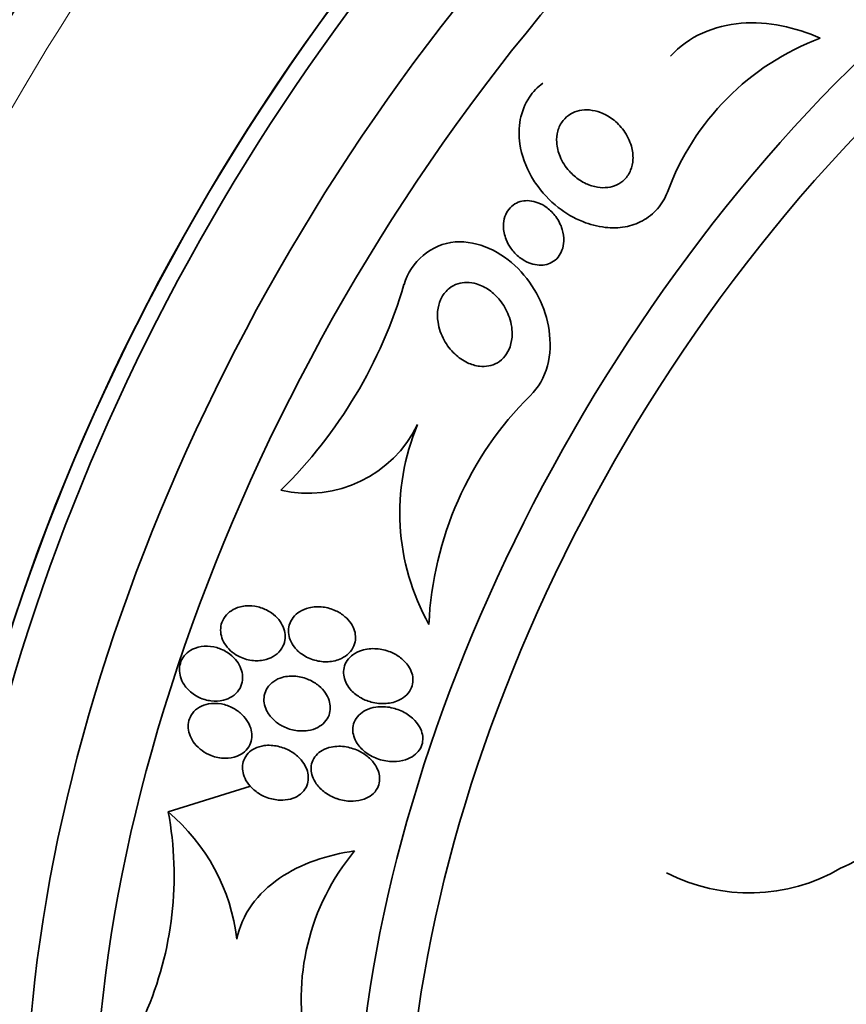
# Model space of a CAD drawing. Units: millimetres. Extents: x 0 to 1478, y 0 to 1758.
# Drawn here: x 1313 to 1325, y 505 to 519 of the extents above; entities that cross this region are included whole.
import ezdxf
from ezdxf import colors
from ezdxf.entities.mleader import LeaderData, LeaderLine
from ezdxf.math import Vec2, Vec3

# ---------------------------------------------------------------- set-up
doc = ezdxf.new("R2010")
doc.units = ezdxf.units.MM
doc.layers.add('DV6_Défaut', color=7, linetype='Continuous')
doc.layers.add('Défaut', color=7, linetype='Continuous')

# ---------------------------------------------------------------- blocks, each defined once
blk = doc.blocks.new('_DOT')
at = {"color": 0}
blk.add_line((0, 0), (-1, 0), dxfattribs=at)
at = {"color": 0, "const_width": 0.333}
blk.add_lwpolyline([(-0.1665, 0, 1), (0.1665, 0, 1)], format="xyb", close=True, dxfattribs=at)
blk = doc.blocks.new('SE5')
at = {"layer": 'DV6_Défaut', "color": 7, "linetype": 'Continuous', "lineweight": 35}
blk.add_line((1315.366, 507.993), (1316.559, 508.368), dxfattribs=at)
for centre, radius, start, end in [((1326.155, 515.675), 3.785, 110.705, 159.7827), ((1312.125, 517.597), 6.939, 314.6168, 343.6452), ((1324.148, 510.483), 5.009, 134.9292, 177.3624), ((1317.388, 514.384), 1.77, 257.2972, 334.0525), ((1322.031, 512.33), 3.308, 157.2454, 209.2619), ((1310.406, 507.072), 5.045, 336.4484, 10.5249), ((1313.523, 505.808), 2.859, 6.8716, 49.8453), ((1324.689, 508.287), 1.188, 290.9373, 345.5616), ((1320.632, 505.291), 3.338, 140.1888, 192.5559), ((1323.793, 509.426), 2.608, 242.5493, 300.4212)]:
    blk.add_arc(centre, radius, start, end, dxfattribs=at)
for centre, major_axis, end_param in [((1315.664, 516.76), (13.417, 23.239), 3.401435), ((1316.123, 516.494), (13.294, 23.026), 3.446829), ((1316.547, 516.249), (13.173, 22.816), 3.441293), ((1317.255, 515.841), (12.953, 22.435), 3.494225), ((1319.729, 514.412), (11.988, 20.764), 3.616357), ((1320.083, 514.208), (11.823, 20.477), 3.669715), ((1320.996, 513.681), (11, 19.053), 3.141593), ((1320.996, 513.681), (11.327, 19.62), 3.513274), ((1322.764, 512.66), (10.25, 17.754), 3.141593), ((1325.239, 511.231), (9.453, 16.373), 3.72161), ((1325.239, 511.231), (9.45, 16.368), 3.719227), ((1325.239, 511.231), (9.25, 16.021), 3.462818), ((1326.035, 510.772), (9, 15.588), 3.519205), ((1326.673, 510.404), (8.75, 15.155), 3.672857), ((1328.872, 509.133), (7.625, 13.207), 3.811956), ((1329.26, 508.91), (7.375, 12.774), 4.02647)]:
    blk.add_ellipse(centre, major_axis=major_axis, ratio=0.57735, start_param=0, end_param=end_param, dxfattribs=at)
at = {"layer": 'DV6_Défaut', "color": 7, "linetype": 'Continuous', "lineweight": 18}
for centre, major_axis, end_param in [((1321.703, 513.272), (11, 19.053), 3.143136), ((1323.365, 512.313), (10.25, 17.754), 3.143788)]:
    blk.add_ellipse(centre, major_axis=major_axis, ratio=0.57735, start_param=0, end_param=end_param, dxfattribs=at)
at = {"layer": 'DV6_Défaut', "color": 7, "linetype": 'Continuous', "lineweight": 35}
for points, knots in [([(1322.645, 518.952), (1322.774, 519.094), (1322.935, 519.209), (1323.286, 519.368), (1323.478, 519.415), (1323.866, 519.446), (1324.064, 519.431), (1324.446, 519.357), (1324.635, 519.295), (1324.817, 519.215)], [0, 0, 0, 0, 0.25, 0.25, 0.5, 0.5, 0.75, 0.75, 1, 1, 1, 1]), ([(1322.604, 516.983), (1322.57, 516.895), (1322.521, 516.812), (1322.46, 516.741), (1322.398, 516.67), (1322.322, 516.61), (1322.239, 516.565), (1322.162, 516.524), (1322.076, 516.495), (1321.989, 516.479), (1321.895, 516.462), (1321.797, 516.46), (1321.701, 516.471), (1321.59, 516.483), (1321.478, 516.512), (1321.374, 516.554), (1321.247, 516.605), (1321.127, 516.676), (1321.02, 516.76), (1320.894, 516.858), (1320.782, 516.978), (1320.692, 517.11), (1320.671, 517.141), (1320.651, 517.173), (1320.632, 517.205), (1320.548, 517.352), (1320.488, 517.516), (1320.464, 517.682), (1320.447, 517.798), (1320.448, 517.918), (1320.47, 518.033), (1320.492, 518.148), (1320.536, 518.262), (1320.602, 518.359), (1320.654, 518.436), (1320.721, 518.506), (1320.797, 518.561)], [0, 0, 0, 0, 0.072051, 0.072051, 0.072051, 0.143963, 0.143963, 0.143963, 0.211041, 0.211041, 0.211041, 0.283429, 0.283429, 0.283429, 0.368322, 0.368322, 0.368322, 0.470842, 0.470842, 0.470842, 0.591379, 0.591379, 0.591379, 0.619426, 0.619426, 0.619426, 0.748292, 0.748292, 0.748292, 0.837743, 0.837743, 0.837743, 0.928153, 0.928153, 0.928153, 1, 1, 1, 1]), ([(1321.182, 517.285), (1321.125, 517.348), (1321.078, 517.421), (1321.046, 517.499), (1321.02, 517.563), (1321.002, 517.632), (1320.998, 517.701), (1320.994, 517.757), (1320.999, 517.814), (1321.014, 517.868), (1321.029, 517.923), (1321.055, 517.975), (1321.09, 518.02), (1321.12, 518.057), (1321.158, 518.09), (1321.2, 518.115), (1321.239, 518.138), (1321.282, 518.154), (1321.327, 518.164), (1321.373, 518.174), (1321.423, 518.176), (1321.471, 518.173), (1321.526, 518.168), (1321.581, 518.155), (1321.632, 518.136), (1321.694, 518.113), (1321.753, 518.08), (1321.806, 518.041), (1321.868, 517.994), (1321.923, 517.938), (1321.969, 517.875), (1322.018, 517.807), (1322.057, 517.728), (1322.08, 517.647), (1322.098, 517.585), (1322.106, 517.519), (1322.103, 517.454), (1322.1, 517.401), (1322.089, 517.348), (1322.069, 517.299), (1322.049, 517.25), (1322.019, 517.204), (1321.982, 517.166), (1321.949, 517.134), (1321.91, 517.107), (1321.868, 517.087), (1321.828, 517.068), (1321.784, 517.056), (1321.739, 517.05), (1321.69, 517.044), (1321.64, 517.045), (1321.591, 517.053), (1321.534, 517.062), (1321.477, 517.08), (1321.424, 517.104), (1321.361, 517.134), (1321.301, 517.173), (1321.249, 517.219), (1321.225, 517.24), (1321.203, 517.262), (1321.182, 517.285)], [0, 0, 0, 0, 0.072675, 0.072675, 0.072675, 0.132441, 0.132441, 0.132441, 0.181232, 0.181232, 0.181232, 0.230522, 0.230522, 0.230522, 0.272625, 0.272625, 0.272625, 0.31166, 0.31166, 0.31166, 0.352896, 0.352896, 0.352896, 0.40018, 0.40018, 0.40018, 0.456433, 0.456433, 0.456433, 0.522715, 0.522715, 0.522715, 0.595665, 0.595665, 0.595665, 0.651538, 0.651538, 0.651538, 0.69724, 0.69724, 0.69724, 0.743364, 0.743364, 0.743364, 0.783398, 0.783398, 0.783398, 0.821956, 0.821956, 0.821956, 0.864168, 0.864168, 0.864168, 0.913804, 0.913804, 0.913804, 0.973456, 0.973456, 0.973456, 1, 1, 1, 1]), ([(1320.265, 516.293), (1320.24, 516.356), (1320.225, 516.424), (1320.225, 516.492), (1320.225, 516.538), (1320.232, 516.585), (1320.247, 516.629), (1320.26, 516.666), (1320.278, 516.701), (1320.302, 516.732), (1320.326, 516.763), (1320.357, 516.791), (1320.391, 516.811), (1320.422, 516.829), (1320.456, 516.843), (1320.492, 516.85), (1320.528, 516.858), (1320.566, 516.86), (1320.603, 516.857), (1320.645, 516.853), (1320.686, 516.843), (1320.726, 516.828), (1320.773, 516.81), (1320.817, 516.785), (1320.857, 516.755), (1320.906, 516.718), (1320.949, 516.674), (1320.984, 516.626), (1321.025, 516.571), (1321.057, 516.508), (1321.077, 516.442), (1321.093, 516.387), (1321.102, 516.329), (1321.1, 516.272), (1321.099, 516.226), (1321.09, 516.18), (1321.074, 516.138), (1321.061, 516.102), (1321.041, 516.067), (1321.017, 516.038), (1320.992, 516.008), (1320.961, 515.983), (1320.928, 515.964), (1320.897, 515.947), (1320.862, 515.935), (1320.827, 515.929), (1320.791, 515.922), (1320.753, 515.921), (1320.716, 515.925), (1320.674, 515.93), (1320.632, 515.941), (1320.593, 515.957), (1320.545, 515.976), (1320.5, 516.003), (1320.459, 516.035), (1320.411, 516.073), (1320.368, 516.119), (1320.332, 516.169), (1320.305, 516.208), (1320.283, 516.249), (1320.265, 516.293)], [0, 0, 0, 0, 0.072428, 0.072428, 0.072428, 0.121663, 0.121663, 0.121663, 0.163492, 0.163492, 0.163492, 0.205566, 0.205566, 0.205566, 0.243957, 0.243957, 0.243957, 0.28324, 0.28324, 0.28324, 0.327743, 0.327743, 0.327743, 0.380876, 0.380876, 0.380876, 0.444722, 0.444722, 0.444722, 0.517674, 0.517674, 0.517674, 0.57867, 0.57867, 0.57867, 0.627176, 0.627176, 0.627176, 0.66802, 0.66802, 0.66802, 0.709093, 0.709093, 0.709093, 0.746789, 0.746789, 0.746789, 0.785904, 0.785904, 0.785904, 0.830883, 0.830883, 0.830883, 0.885181, 0.885181, 0.885181, 0.950562, 0.950562, 0.950562, 1, 1, 1, 1]), ([(1320.611, 514.029), (1320.863, 514.262), (1320.937, 514.638), (1320.838, 515.312), (1320.676, 515.631), (1320.197, 516.114), (1319.864, 516.284), (1319.184, 516.234), (1318.882, 515.971), (1318.784, 515.643)], [0, 0, 0, 0, 0.25, 0.25, 0.5, 0.5, 0.75, 0.75, 1, 1, 1, 1]), ([(1319.52, 514.635), (1319.459, 514.693), (1319.406, 514.761), (1319.366, 514.835), (1319.322, 514.915), (1319.29, 515.004), (1319.277, 515.094), (1319.266, 515.162), (1319.266, 515.233), (1319.278, 515.301), (1319.287, 515.356), (1319.305, 515.409), (1319.332, 515.458), (1319.359, 515.507), (1319.395, 515.551), (1319.439, 515.586), (1319.476, 515.615), (1319.519, 515.638), (1319.564, 515.652), (1319.606, 515.666), (1319.651, 515.672), (1319.695, 515.672), (1319.742, 515.672), (1319.791, 515.664), (1319.836, 515.651), (1319.902, 515.631), (1319.965, 515.599), (1320.021, 515.559), (1320.078, 515.519), (1320.13, 515.47), (1320.174, 515.415), (1320.227, 515.349), (1320.27, 515.273), (1320.301, 515.194), (1320.334, 515.108), (1320.352, 515.014), (1320.352, 514.922), (1320.351, 514.861), (1320.341, 514.798), (1320.321, 514.74), (1320.305, 514.692), (1320.281, 514.647), (1320.25, 514.607), (1320.219, 514.567), (1320.18, 514.532), (1320.137, 514.507), (1320.098, 514.485), (1320.055, 514.469), (1320.012, 514.461), (1319.969, 514.453), (1319.924, 514.452), (1319.88, 514.457), (1319.819, 514.463), (1319.759, 514.482), (1319.704, 514.508), (1319.637, 514.539), (1319.574, 514.583), (1319.52, 514.635)], [0, 0, 0, 0, 0.070679, 0.070679, 0.070679, 0.147253, 0.147253, 0.147253, 0.205158, 0.205158, 0.205158, 0.251301, 0.251301, 0.251301, 0.297968, 0.297968, 0.297968, 0.337366, 0.337366, 0.337366, 0.374111, 0.374111, 0.374111, 0.41378, 0.41378, 0.41378, 0.471293, 0.471293, 0.471293, 0.529551, 0.529551, 0.529551, 0.600647, 0.600647, 0.600647, 0.678098, 0.678098, 0.678098, 0.729512, 0.729512, 0.729512, 0.771337, 0.771337, 0.771337, 0.813542, 0.813542, 0.813542, 0.850368, 0.850368, 0.850368, 0.886933, 0.886933, 0.886933, 0.9378, 0.9378, 0.9378, 1, 1, 1, 1]), ([(1316.406, 510.241), (1316.467, 510.212), (1316.534, 510.194), (1316.601, 510.188), (1316.664, 510.182), (1316.728, 510.188), (1316.788, 510.205), (1316.834, 510.218), (1316.878, 510.238), (1316.916, 510.266), (1316.955, 510.293), (1316.989, 510.328), (1317.014, 510.368), (1317.035, 510.403), (1317.05, 510.442), (1317.056, 510.482), (1317.062, 510.518), (1317.062, 510.556), (1317.056, 510.593), (1317.05, 510.63), (1317.037, 510.667), (1317.02, 510.702), (1317.001, 510.74), (1316.975, 510.776), (1316.946, 510.807), (1316.912, 510.844), (1316.872, 510.875), (1316.829, 510.901), (1316.78, 510.931), (1316.725, 510.953), (1316.669, 510.967), (1316.608, 510.982), (1316.544, 510.987), (1316.482, 510.981), (1316.422, 510.975), (1316.362, 510.957), (1316.309, 510.928), (1316.272, 510.908), (1316.237, 510.882), (1316.209, 510.851), (1316.181, 510.819), (1316.158, 510.782), (1316.144, 510.742), (1316.131, 510.706), (1316.125, 510.667), (1316.125, 510.629), (1316.126, 510.592), (1316.132, 510.554), (1316.144, 510.518), (1316.157, 510.48), (1316.176, 510.443), (1316.2, 510.41), (1316.226, 510.373), (1316.259, 510.338), (1316.295, 510.309), (1316.329, 510.282), (1316.366, 510.259), (1316.406, 510.241)], [0, 0, 0, 0, 0.074455, 0.074455, 0.074455, 0.144007, 0.144007, 0.144007, 0.196799, 0.196799, 0.196799, 0.25012, 0.25012, 0.25012, 0.295644, 0.295644, 0.295644, 0.336716, 0.336716, 0.336716, 0.378718, 0.378718, 0.378718, 0.425584, 0.425584, 0.425584, 0.480075, 0.480075, 0.480075, 0.543144, 0.543144, 0.543144, 0.612107, 0.612107, 0.612107, 0.679714, 0.679714, 0.679714, 0.726946, 0.726946, 0.726946, 0.774511, 0.774511, 0.774511, 0.817085, 0.817085, 0.817085, 0.858337, 0.858337, 0.858337, 0.902541, 0.902541, 0.902541, 0.952875, 0.952875, 0.952875, 1, 1, 1, 1]), ([(1317.306, 510.279), (1317.361, 510.241), (1317.424, 510.211), (1317.49, 510.193), (1317.553, 510.176), (1317.619, 510.168), (1317.684, 510.172), (1317.751, 510.176), (1317.818, 510.191), (1317.877, 510.22), (1317.917, 510.239), (1317.954, 510.264), (1317.985, 510.295), (1318.016, 510.326), (1318.042, 510.363), (1318.058, 510.404), (1318.073, 510.438), (1318.081, 510.477), (1318.081, 510.514), (1318.082, 510.55), (1318.077, 510.586), (1318.067, 510.62), (1318.055, 510.657), (1318.038, 510.692), (1318.017, 510.725), (1317.992, 510.762), (1317.962, 510.796), (1317.928, 510.825), (1317.887, 510.86), (1317.841, 510.89), (1317.792, 510.912), (1317.734, 510.938), (1317.672, 510.956), (1317.61, 510.964), (1317.543, 510.972), (1317.474, 510.969), (1317.408, 510.954), (1317.36, 510.942), (1317.313, 510.923), (1317.271, 510.897), (1317.236, 510.874), (1317.204, 510.846), (1317.178, 510.814), (1317.153, 510.782), (1317.133, 510.744), (1317.121, 510.704), (1317.111, 510.669), (1317.107, 510.631), (1317.11, 510.594), (1317.113, 510.558), (1317.121, 510.521), (1317.135, 510.487), (1317.15, 510.45), (1317.171, 510.415), (1317.195, 510.383), (1317.226, 510.343), (1317.264, 510.308), (1317.306, 510.279)], [0, 0, 0, 0, 0.072961, 0.072961, 0.072961, 0.143338, 0.143338, 0.143338, 0.215552, 0.215552, 0.215552, 0.263155, 0.263155, 0.263155, 0.311236, 0.311236, 0.311236, 0.352633, 0.352633, 0.352633, 0.391376, 0.391376, 0.391376, 0.432855, 0.432855, 0.432855, 0.48098, 0.48098, 0.48098, 0.538567, 0.538567, 0.538567, 0.606052, 0.606052, 0.606052, 0.678821, 0.678821, 0.678821, 0.732738, 0.732738, 0.732738, 0.777803, 0.777803, 0.777803, 0.823215, 0.823215, 0.823215, 0.86347, 0.86347, 0.86347, 0.902894, 0.902894, 0.902894, 0.946058, 0.946058, 0.946058, 1, 1, 1, 1]), ([(1315.65, 509.772), (1315.696, 509.722), (1315.754, 509.681), (1315.816, 509.653), (1315.869, 509.628), (1315.926, 509.611), (1315.984, 509.604), (1316.044, 509.596), (1316.107, 509.599), (1316.166, 509.613), (1316.211, 509.624), (1316.254, 509.643), (1316.293, 509.668), (1316.331, 509.693), (1316.366, 509.726), (1316.391, 509.764), (1316.413, 509.797), (1316.429, 509.835), (1316.437, 509.875), (1316.445, 509.911), (1316.446, 509.949), (1316.441, 509.986), (1316.437, 510.024), (1316.425, 510.061), (1316.409, 510.097), (1316.392, 510.136), (1316.367, 510.173), (1316.339, 510.206), (1316.307, 510.244), (1316.268, 510.277), (1316.226, 510.305), (1316.178, 510.336), (1316.125, 510.36), (1316.07, 510.376), (1316.011, 510.393), (1315.949, 510.4), (1315.888, 510.396), (1315.83, 510.392), (1315.771, 510.378), (1315.719, 510.352), (1315.682, 510.333), (1315.647, 510.309), (1315.619, 510.279), (1315.59, 510.249), (1315.566, 510.213), (1315.551, 510.174), (1315.537, 510.139), (1315.53, 510.101), (1315.529, 510.063), (1315.528, 510.025), (1315.533, 509.987), (1315.544, 509.951), (1315.555, 509.912), (1315.573, 509.874), (1315.596, 509.839), (1315.612, 509.815), (1315.63, 509.793), (1315.65, 509.772)], [0, 0, 0, 0, 0.07537, 0.07537, 0.07537, 0.139994, 0.139994, 0.139994, 0.208252, 0.208252, 0.208252, 0.260551, 0.260551, 0.260551, 0.313323, 0.313323, 0.313323, 0.358996, 0.358996, 0.358996, 0.40082, 0.40082, 0.40082, 0.443756, 0.443756, 0.443756, 0.491478, 0.491478, 0.491478, 0.546484, 0.546484, 0.546484, 0.609387, 0.609387, 0.609387, 0.677293, 0.677293, 0.677293, 0.743339, 0.743339, 0.743339, 0.790614, 0.790614, 0.790614, 0.838184, 0.838184, 0.838184, 0.881252, 0.881252, 0.881252, 0.923378, 0.923378, 0.923378, 0.968549, 0.968549, 0.968549, 1, 1, 1, 1]), ([(1318.524, 509.566), (1318.592, 509.571), (1318.66, 509.588), (1318.72, 509.618), (1318.758, 509.637), (1318.794, 509.662), (1318.823, 509.692), (1318.853, 509.722), (1318.877, 509.758), (1318.893, 509.797), (1318.906, 509.831), (1318.913, 509.867), (1318.914, 509.903), (1318.914, 509.938), (1318.909, 509.972), (1318.898, 510.005), (1318.887, 510.041), (1318.87, 510.075), (1318.849, 510.107), (1318.819, 510.153), (1318.779, 510.194), (1318.735, 510.228), (1318.69, 510.263), (1318.639, 510.291), (1318.586, 510.313), (1318.523, 510.338), (1318.454, 510.354), (1318.386, 510.359), (1318.313, 510.365), (1318.239, 510.358), (1318.17, 510.336), (1318.125, 510.322), (1318.082, 510.301), (1318.044, 510.273), (1318.012, 510.25), (1317.984, 510.222), (1317.962, 510.19), (1317.94, 510.158), (1317.923, 510.121), (1317.915, 510.084), (1317.907, 510.049), (1317.905, 510.013), (1317.91, 509.979), (1317.914, 509.943), (1317.924, 509.908), (1317.939, 509.876), (1317.955, 509.839), (1317.978, 509.804), (1318.004, 509.773), (1318.042, 509.728), (1318.09, 509.689), (1318.141, 509.658), (1318.193, 509.626), (1318.251, 509.602), (1318.31, 509.586), (1318.379, 509.568), (1318.453, 509.561), (1318.524, 509.566)], [0, 0, 0, 0, 0.071876, 0.071876, 0.071876, 0.11681, 0.11681, 0.11681, 0.162233, 0.162233, 0.162233, 0.201141, 0.201141, 0.201141, 0.237806, 0.237806, 0.237806, 0.277906, 0.277906, 0.277906, 0.336959, 0.336959, 0.336959, 0.396799, 0.396799, 0.396799, 0.46903, 0.46903, 0.46903, 0.545498, 0.545498, 0.545498, 0.595326, 0.595326, 0.595326, 0.636985, 0.636985, 0.636985, 0.678941, 0.678941, 0.678941, 0.716526, 0.716526, 0.716526, 0.75446, 0.75446, 0.75446, 0.79735, 0.79735, 0.79735, 0.860508, 0.860508, 0.860508, 0.924373, 0.924373, 0.924373, 1, 1, 1, 1]), ([(1316.792, 509.466), (1316.815, 509.418), (1316.848, 509.374), (1316.886, 509.337), (1316.924, 509.299), (1316.968, 509.267), (1317.015, 509.242), (1317.07, 509.212), (1317.13, 509.19), (1317.191, 509.178), (1317.257, 509.165), (1317.326, 509.163), (1317.392, 509.174), (1317.442, 509.181), (1317.49, 509.197), (1317.534, 509.22), (1317.571, 509.239), (1317.604, 509.264), (1317.632, 509.294), (1317.66, 509.324), (1317.682, 509.36), (1317.697, 509.398), (1317.709, 509.432), (1317.715, 509.468), (1317.715, 509.504), (1317.715, 509.54), (1317.709, 509.576), (1317.698, 509.61), (1317.686, 509.648), (1317.668, 509.684), (1317.645, 509.717), (1317.619, 509.756), (1317.586, 509.791), (1317.55, 509.821), (1317.507, 509.858), (1317.458, 509.888), (1317.406, 509.911), (1317.347, 509.937), (1317.282, 509.954), (1317.218, 509.961), (1317.152, 509.967), (1317.083, 509.963), (1317.019, 509.945), (1316.975, 509.933), (1316.932, 509.913), (1316.895, 509.887), (1316.857, 509.861), (1316.824, 509.828), (1316.8, 509.789), (1316.779, 509.756), (1316.765, 509.719), (1316.758, 509.681), (1316.752, 509.646), (1316.752, 509.609), (1316.757, 509.574), (1316.763, 509.537), (1316.775, 509.5), (1316.792, 509.466)], [0, 0, 0, 0, 0.058018, 0.058018, 0.058018, 0.115565, 0.115565, 0.115565, 0.182478, 0.182478, 0.182478, 0.255072, 0.255072, 0.255072, 0.309482, 0.309482, 0.309482, 0.354584, 0.354584, 0.354584, 0.400054, 0.400054, 0.400054, 0.440119, 0.440119, 0.440119, 0.47933, 0.47933, 0.47933, 0.522513, 0.522513, 0.522513, 0.573243, 0.573243, 0.573243, 0.633825, 0.633825, 0.633825, 0.703472, 0.703472, 0.703472, 0.775785, 0.775785, 0.775785, 0.825919, 0.825919, 0.825919, 0.876583, 0.876583, 0.876583, 0.91975, 0.91975, 0.91975, 0.959056, 0.959056, 0.959056, 1, 1, 1, 1]), ([(1315.989, 508.81), (1316.052, 508.786), (1316.121, 508.772), (1316.187, 508.771), (1316.249, 508.77), (1316.311, 508.78), (1316.366, 508.803), (1316.405, 508.818), (1316.442, 508.84), (1316.473, 508.867), (1316.504, 508.895), (1316.53, 508.928), (1316.548, 508.965), (1316.564, 508.999), (1316.574, 509.035), (1316.577, 509.072), (1316.58, 509.108), (1316.577, 509.145), (1316.569, 509.181), (1316.56, 509.22), (1316.545, 509.257), (1316.525, 509.292), (1316.502, 509.332), (1316.473, 509.369), (1316.44, 509.402), (1316.401, 509.44), (1316.356, 509.472), (1316.308, 509.498), (1316.254, 509.527), (1316.195, 509.548), (1316.136, 509.559), (1316.074, 509.57), (1316.009, 509.571), (1315.949, 509.559), (1315.903, 509.551), (1315.859, 509.535), (1315.819, 509.513), (1315.78, 509.49), (1315.744, 509.459), (1315.717, 509.423), (1315.694, 509.392), (1315.676, 509.355), (1315.666, 509.317), (1315.657, 509.282), (1315.654, 509.245), (1315.656, 509.209), (1315.659, 509.171), (1315.669, 509.133), (1315.683, 509.098), (1315.699, 509.058), (1315.721, 509.02), (1315.748, 508.986), (1315.779, 508.947), (1315.816, 508.912), (1315.857, 508.882), (1315.897, 508.853), (1315.942, 508.828), (1315.989, 508.81)], [0, 0, 0, 0, 0.074552, 0.074552, 0.074552, 0.142733, 0.142733, 0.142733, 0.189808, 0.189808, 0.189808, 0.23723, 0.23723, 0.23723, 0.279511, 0.279511, 0.279511, 0.320526, 0.320526, 0.320526, 0.364776, 0.364776, 0.364776, 0.415546, 0.415546, 0.415546, 0.474784, 0.474784, 0.474784, 0.541712, 0.541712, 0.541712, 0.611051, 0.611051, 0.611051, 0.662634, 0.662634, 0.662634, 0.714689, 0.714689, 0.714689, 0.759708, 0.759708, 0.759708, 0.800978, 0.800978, 0.800978, 0.84341, 0.84341, 0.84341, 0.890659, 0.890659, 0.890659, 0.945336, 0.945336, 0.945336, 1, 1, 1, 1]), ([(1318.237, 508.851), (1318.291, 508.812), (1318.352, 508.781), (1318.416, 508.759), (1318.484, 508.736), (1318.557, 508.724), (1318.63, 508.723), (1318.689, 508.723), (1318.75, 508.732), (1318.806, 508.75), (1318.85, 508.764), (1318.892, 508.785), (1318.928, 508.811), (1318.958, 508.834), (1318.985, 508.861), (1319.006, 508.891), (1319.027, 508.921), (1319.042, 508.956), (1319.05, 508.992), (1319.057, 509.025), (1319.059, 509.059), (1319.055, 509.092), (1319.05, 509.126), (1319.041, 509.16), (1319.026, 509.192), (1319.006, 509.238), (1318.977, 509.28), (1318.942, 509.318), (1318.898, 509.365), (1318.845, 509.405), (1318.787, 509.436), (1318.729, 509.468), (1318.665, 509.491), (1318.6, 509.505), (1318.527, 509.521), (1318.45, 509.524), (1318.376, 509.514), (1318.325, 509.506), (1318.275, 509.491), (1318.229, 509.468), (1318.192, 509.45), (1318.157, 509.426), (1318.129, 509.397), (1318.1, 509.368), (1318.076, 509.333), (1318.061, 509.295), (1318.048, 509.262), (1318.042, 509.227), (1318.041, 509.192), (1318.04, 509.158), (1318.046, 509.123), (1318.056, 509.09), (1318.067, 509.054), (1318.084, 509.019), (1318.105, 508.987), (1318.139, 508.935), (1318.185, 508.889), (1318.237, 508.851)], [0, 0, 0, 0, 0.070383, 0.070383, 0.070383, 0.145614, 0.145614, 0.145614, 0.2078, 0.2078, 0.2078, 0.255724, 0.255724, 0.255724, 0.295201, 0.295201, 0.295201, 0.334946, 0.334946, 0.334946, 0.370838, 0.370838, 0.370838, 0.407945, 0.407945, 0.407945, 0.461455, 0.461455, 0.461455, 0.52995, 0.52995, 0.52995, 0.599329, 0.599329, 0.599329, 0.677435, 0.677435, 0.677435, 0.731245, 0.731245, 0.731245, 0.774715, 0.774715, 0.774715, 0.818621, 0.818621, 0.818621, 0.856398, 0.856398, 0.856398, 0.892867, 0.892867, 0.892867, 0.933249, 0.933249, 0.933249, 1, 1, 1, 1]), ([(1317.025, 508.164), (1317.076, 508.166), (1317.128, 508.175), (1317.176, 508.192), (1317.215, 508.206), (1317.253, 508.227), (1317.285, 508.253), (1317.317, 508.279), (1317.345, 508.312), (1317.364, 508.349), (1317.381, 508.381), (1317.391, 508.416), (1317.395, 508.452), (1317.399, 508.486), (1317.397, 508.522), (1317.39, 508.556), (1317.382, 508.593), (1317.368, 508.63), (1317.349, 508.664), (1317.328, 508.704), (1317.3, 508.741), (1317.268, 508.774), (1317.229, 508.813), (1317.185, 508.848), (1317.137, 508.875), (1317.081, 508.907), (1317.02, 508.931), (1316.957, 508.945), (1316.891, 508.96), (1316.822, 508.964), (1316.756, 508.955), (1316.709, 508.948), (1316.662, 508.934), (1316.62, 508.913), (1316.585, 508.896), (1316.552, 508.872), (1316.525, 508.844), (1316.498, 508.815), (1316.477, 508.782), (1316.462, 508.745), (1316.45, 508.712), (1316.443, 508.677), (1316.442, 508.641), (1316.442, 508.606), (1316.447, 508.569), (1316.458, 508.535), (1316.469, 508.496), (1316.487, 508.459), (1316.509, 508.425), (1316.536, 508.385), (1316.568, 508.348), (1316.605, 508.316), (1316.648, 508.279), (1316.697, 508.247), (1316.749, 508.222), (1316.809, 508.195), (1316.874, 508.176), (1316.938, 508.168), (1316.967, 508.164), (1316.996, 508.163), (1317.025, 508.164)], [0, 0, 0, 0, 0.055836, 0.055836, 0.055836, 0.102159, 0.102159, 0.102159, 0.148908, 0.148908, 0.148908, 0.189456, 0.189456, 0.189456, 0.228397, 0.228397, 0.228397, 0.270823, 0.270823, 0.270823, 0.320467, 0.320467, 0.320467, 0.379891, 0.379891, 0.379891, 0.448873, 0.448873, 0.448873, 0.521737, 0.521737, 0.521737, 0.57348, 0.57348, 0.57348, 0.617278, 0.617278, 0.617278, 0.661362, 0.661362, 0.661362, 0.701139, 0.701139, 0.701139, 0.740977, 0.740977, 0.740977, 0.785211, 0.785211, 0.785211, 0.837152, 0.837152, 0.837152, 0.898858, 0.898858, 0.898858, 0.969244, 0.969244, 0.969244, 1, 1, 1, 1]), ([(1317.845, 508.175), (1317.91, 508.156), (1317.979, 508.147), (1318.046, 508.15), (1318.101, 508.152), (1318.156, 508.161), (1318.206, 508.18), (1318.247, 508.195), (1318.285, 508.215), (1318.318, 508.242), (1318.351, 508.268), (1318.379, 508.302), (1318.399, 508.339), (1318.415, 508.37), (1318.426, 508.405), (1318.429, 508.44), (1318.433, 508.473), (1318.431, 508.507), (1318.424, 508.54), (1318.416, 508.576), (1318.402, 508.612), (1318.385, 508.644), (1318.358, 508.692), (1318.323, 508.736), (1318.282, 508.774), (1318.24, 508.812), (1318.193, 508.845), (1318.142, 508.871), (1318.081, 508.902), (1318.014, 508.924), (1317.947, 508.936), (1317.875, 508.948), (1317.8, 508.949), (1317.73, 508.934), (1317.684, 508.925), (1317.639, 508.909), (1317.599, 508.886), (1317.565, 508.867), (1317.534, 508.842), (1317.509, 508.813), (1317.484, 508.784), (1317.464, 508.75), (1317.452, 508.714), (1317.441, 508.681), (1317.436, 508.646), (1317.437, 508.612), (1317.438, 508.577), (1317.445, 508.542), (1317.457, 508.509), (1317.47, 508.471), (1317.489, 508.435), (1317.512, 508.403), (1317.546, 508.354), (1317.589, 508.312), (1317.638, 508.276), (1317.687, 508.241), (1317.741, 508.212), (1317.799, 508.19), (1317.814, 508.185), (1317.83, 508.18), (1317.845, 508.175)], [0, 0, 0, 0, 0.071192, 0.071192, 0.071192, 0.128718, 0.128718, 0.128718, 0.174342, 0.174342, 0.174342, 0.220484, 0.220484, 0.220484, 0.259462, 0.259462, 0.259462, 0.296141, 0.296141, 0.296141, 0.33626, 0.33626, 0.33626, 0.39534, 0.39534, 0.39534, 0.455206, 0.455206, 0.455206, 0.527463, 0.527463, 0.527463, 0.603949, 0.603949, 0.603949, 0.653785, 0.653785, 0.653785, 0.695454, 0.695454, 0.695454, 0.737419, 0.737419, 0.737419, 0.775017, 0.775017, 0.775017, 0.812968, 0.812968, 0.812968, 0.855879, 0.855879, 0.855879, 0.919065, 0.919065, 0.919065, 0.982958, 0.982958, 0.982958, 1, 1, 1, 1]), ([(1316.361, 506.15), (1316.395, 506.326), (1316.47, 506.496), (1316.684, 506.793), (1316.823, 506.924), (1317.135, 507.138), (1317.311, 507.224), (1317.677, 507.354), (1317.87, 507.4), (1318.068, 507.428)], [0, 0, 0, 0, 0.25, 0.25, 0.5, 0.5, 0.75, 0.75, 1, 1, 1, 1])]:
    blk.add_open_spline(points, degree=3, knots=knots, dxfattribs=at)

msp = doc.modelspace()

# ---------------------------------------------------------------- block references
at = {"layer": 'Défaut'}
msp.add_blockref('SE5', (0, 0), dxfattribs=at)

# ---------------------------------------------------------------- leaders
at = {"layer": 'Défaut', "color": 7, "linetype": 'Continuous', "lineweight": 18}
ml = msp.add_multileader_mtext('Standard', dxfattribs=at)
ml.set_content('{\\pxsm0.9;\\fSolid Edge ISO|b1||i0||c0|p34;\\W1.;19/07/2019\\P}', color=256)
ml.set_leader_properties()
ml.set_arrow_properties(name='DOT')
ml.build(insert=Vec2(0, 0))
ml.multileader.update_dxf_attribs({"leader_type": 0, "dogleg_length": 0, "arrow_head_size": 12})
ctx = ml.context
ctx.base_point, ctx.char_height, ctx.arrow_head_size, ctx.landing_gap_size = Vec3(1390.407, 1750.708), 12, 12, 4.2
notes = []
notes.append((ctx, [(0, (0, 0, 0), (0, 0), (1, 0), 1, [])]))
ctx.mtext.insert = Vec3(1392.407, 1756.828)
for ctx, leaders in notes:
    for number, flags, end, landing, length, lines in leaders:
        leader = LeaderData()
        leader.index, (leader.has_last_leader_line, leader.has_dogleg_vector, leader.attachment_direction) = number, flags
        leader.last_leader_point, leader.dogleg_vector, leader.dogleg_length = Vec3(end), Vec3(landing), length
        for number, points, colour, breaks in lines:
            line = LeaderLine()
            line.index, line.vertices, line.color, line.breaks = number, Vec3.list(points), colors.encode_raw_color(colour), breaks
            leader.lines.append(line)
        ctx.leaders.append(leader)

doc.saveas('drawing.dxf')
